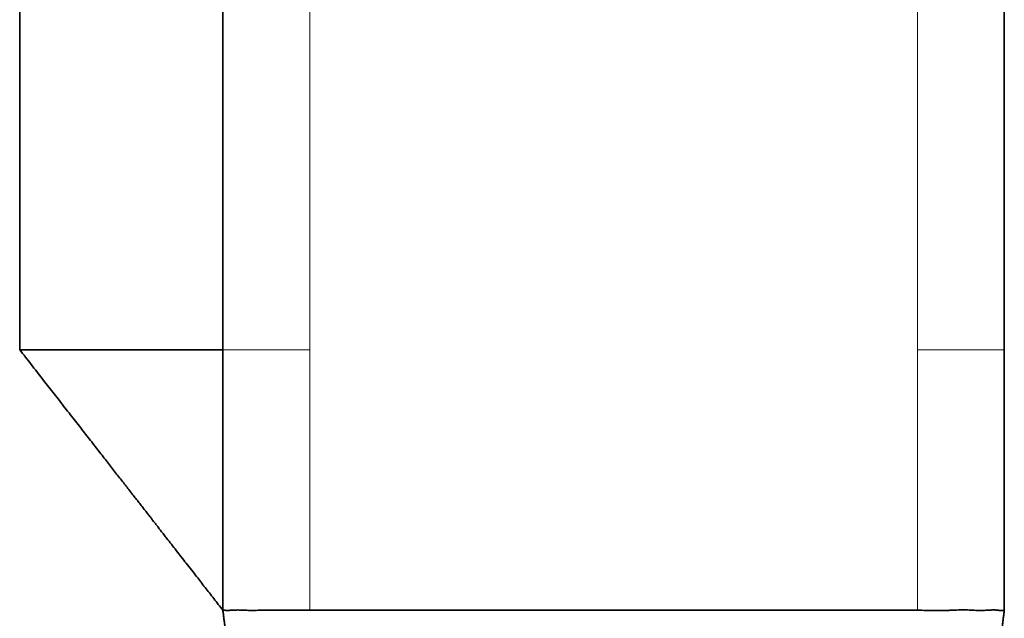
# Model space of a CAD drawing. Units: millimetres. Extents: x 7 to 404, y 8 to 289.
# Drawn here: x 130 to 141, y 91 to 98 of the extents above; entities that cross this region are included whole.
import ezdxf

# ---------------------------------------------------------------- set-up
doc = ezdxf.new("R2010")
doc.units = ezdxf.units.MM
doc.layers.add('1', color=7, linetype='Continuous', true_color=0xffffff)

msp = doc.modelspace()

# ---------------------------------------------------------------- linework, layer by layer
at = {"layer": '1', "color": 8, "linetype": 'Continuous', "lineweight": 18}
for p, q in [((132.983, 103.806), (132.983, 93.806)), ((139.983, 93.806), (139.983, 103.806)), ((131.983, 93.806), (132.983, 93.806)), ((132.983, 93.806), (132.983, 90.806)), ((139.983, 93.806), (140.983, 93.806)), ((139.983, 90.806), (139.983, 93.806))]:
    msp.add_line(p, q, dxfattribs=at)
at = {"layer": '1', "color": 18, "linetype": 'Continuous', "lineweight": 35}
for p, q in [((129.644, 102.806), (129.644, 93.806)), ((131.983, 93.806), (131.983, 102.806)), ((140.983, 102.806), (140.983, 93.806)), ((131.983, 90.806), (131.983, 93.806)), ((140.983, 93.806), (140.983, 90.806)), ((139.983, 90.806), (132.983, 90.806))]:
    msp.add_line(p, q, dxfattribs=at)
for points, knots in [([(129.643, 93.806), (129.666, 93.777), (129.71, 93.721), (129.775, 93.637), (129.84, 93.554), (129.903, 93.473), (129.965, 93.394), (130.025, 93.316), (130.086, 93.238), (130.148, 93.158), (130.211, 93.079), (130.271, 93.001), (130.331, 92.925), (130.388, 92.851), (130.445, 92.779), (130.499, 92.709), (130.552, 92.64), (130.604, 92.574), (130.654, 92.51), (130.702, 92.449), (130.748, 92.389), (130.793, 92.332), (130.837, 92.276), (130.879, 92.222), (130.92, 92.169), (130.96, 92.118), (130.998, 92.069), (131.034, 92.023), (131.069, 91.978), (131.102, 91.936), (131.133, 91.896), (131.163, 91.857), (131.192, 91.821), (131.219, 91.786), (131.245, 91.753), (131.267, 91.724), (131.287, 91.699), (131.304, 91.677), (131.32, 91.656), (131.349, 91.619), (131.391, 91.565), (131.447, 91.493), (131.504, 91.42), (131.562, 91.346), (131.621, 91.27), (131.677, 91.199), (131.73, 91.131), (131.778, 91.069), (131.828, 91.005), (131.879, 90.94), (131.931, 90.873), (131.966, 90.829), (131.983, 90.806)], [0, 0, 0, 0, 0.028576, 0.056616, 0.084118, 0.111083, 0.137512, 0.163403, 0.188757, 0.216026, 0.242646, 0.268616, 0.293936, 0.318606, 0.342626, 0.365996, 0.388717, 0.410788, 0.432209, 0.452615, 0.472394, 0.491546, 0.510072, 0.52829, 0.545859, 0.562778, 0.579046, 0.594666, 0.609373, 0.623454, 0.636908, 0.649735, 0.661936, 0.673509, 0.684456, 0.694776, 0.702445, 0.709727, 0.716622, 0.723347, 0.746795, 0.770695, 0.795045, 0.819845, 0.845097, 0.870816, 0.891389, 0.912285, 0.933507, 0.955158, 0.977302, 1, 1, 1, 1]), ([(131.983, 93.806), (131.644, 93.806), (131.004, 93.806), (129.986, 93.806), (129.643, 93.806), (129.643, 93.806), (129.643, 93.806)], [0, 0, 0, 0, 0.249919, 0.499839, 0.999677, 1, 1, 1, 1]), ([(132.983, 90.806), (132.917, 90.806), (132.853, 90.805), (132.757, 90.805), (132.725, 90.805), (132.678, 90.805), (132.662, 90.805), (132.631, 90.806), (132.616, 90.806), (132.57, 90.807), (132.541, 90.807), (132.484, 90.807), (132.456, 90.807), (132.415, 90.806), (132.401, 90.805), (132.375, 90.805), (132.362, 90.804), (132.337, 90.804), (132.324, 90.804), (132.3, 90.804), (132.288, 90.804), (132.254, 90.805), (132.232, 90.806), (132.19, 90.808), (132.171, 90.808), (132.143, 90.809), (132.135, 90.808), (132.118, 90.808), (132.11, 90.808), (132.086, 90.806), (132.072, 90.805), (132.047, 90.804), (132.036, 90.804), (132.022, 90.804), (132.018, 90.804), (132.01, 90.805), (132.006, 90.805), (131.996, 90.805), (131.992, 90.806), (131.985, 90.806), (131.983, 90.806), (131.983, 90.806)], [0, 0, 0, 0, 0.125039, 0.125039, 0.187559, 0.187559, 0.218819, 0.218819, 0.250079, 0.250079, 0.312599, 0.312599, 0.375118, 0.375118, 0.406378, 0.406378, 0.437638, 0.437638, 0.468898, 0.468898, 0.500158, 0.500158, 0.562677, 0.562677, 0.625197, 0.625197, 0.656457, 0.656457, 0.687717, 0.687717, 0.750236, 0.750236, 0.812756, 0.812756, 0.844016, 0.844016, 0.875276, 0.875276, 0.937796, 0.937796, 1, 1, 1, 1]), ([(140.983, 90.806), (140.983, 90.806), (140.982, 90.805), (140.975, 90.803), (140.971, 90.802), (140.958, 90.802), (140.95, 90.802), (140.936, 90.803), (140.931, 90.804), (140.919, 90.805), (140.914, 90.806), (140.895, 90.808), (140.881, 90.809), (140.85, 90.809), (140.833, 90.809), (140.806, 90.807), (140.797, 90.807), (140.777, 90.806), (140.767, 90.805), (140.736, 90.803), (140.714, 90.803), (140.667, 90.803), (140.643, 90.805), (140.593, 90.808), (140.567, 90.809), (140.526, 90.81), (140.512, 90.81), (140.484, 90.81), (140.469, 90.81), (140.426, 90.808), (140.397, 90.807), (140.352, 90.805), (140.337, 90.804), (140.306, 90.803), (140.29, 90.802), (140.243, 90.801), (140.211, 90.801), (140.147, 90.802), (140.114, 90.803), (140.049, 90.805), (140.016, 90.806), (139.983, 90.806)], [0, 0, 0, 0, 0.06262, 0.06262, 0.125112, 0.125112, 0.187604, 0.187604, 0.21885, 0.21885, 0.250096, 0.250096, 0.312588, 0.312588, 0.37508, 0.37508, 0.406326, 0.406326, 0.437572, 0.437572, 0.500064, 0.500064, 0.562556, 0.562556, 0.625048, 0.625048, 0.656294, 0.656294, 0.68754, 0.68754, 0.750032, 0.750032, 0.781278, 0.781278, 0.812524, 0.812524, 0.875016, 0.875016, 0.937508, 0.937508, 1, 1, 1, 1])]:
    msp.add_open_spline(points, degree=3, knots=knots, dxfattribs=at)
for points in [[(131.983, 90.806), (132.006, 90.625)], [(140.983, 90.806), (140.961, 90.625)]]:
    msp.add_open_spline(points, degree=1, dxfattribs=at)

doc.saveas('drawing.dxf')
